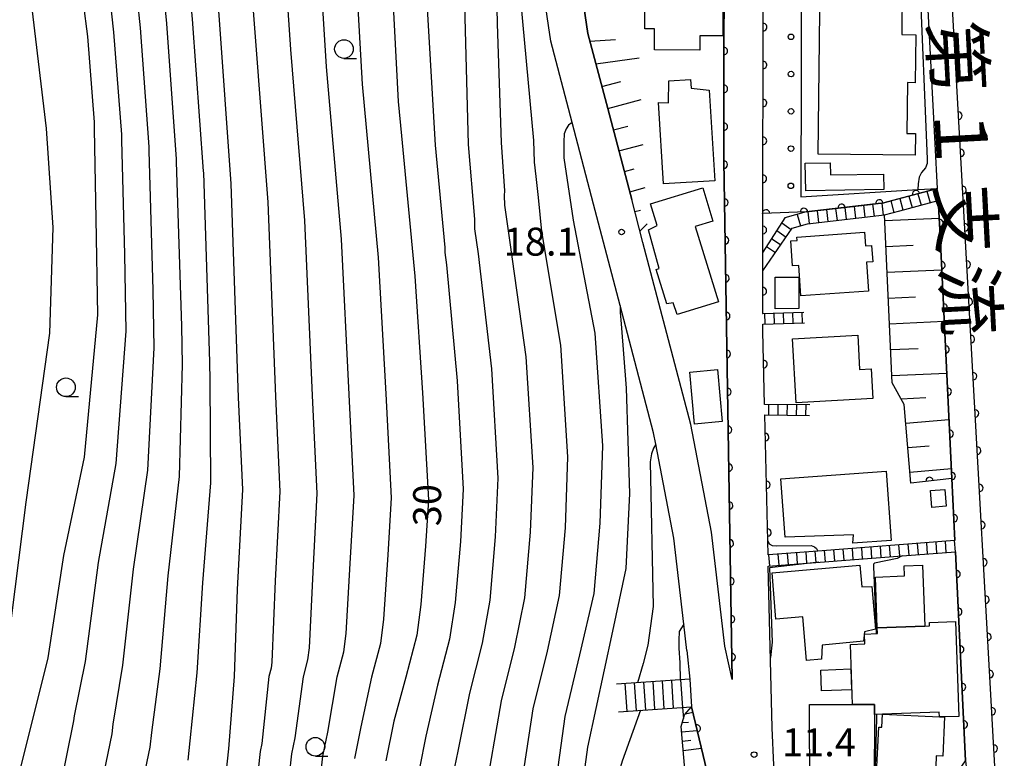
# Model space of a CAD drawing. Extents: x -20000 to -18000, y 100499 to 102001.
# Drawn here: x -18512 to -18380, y 101538 to 101637 of the extents above; entities that cross this region are included whole.
import ezdxf
from ezdxf.enums import TextEntityAlignment as Align

# ---------------------------------------------------------------- set-up
doc = ezdxf.new("R2010")
doc.units = 0
for name, color, linetype in [('2101000', 3, 'Continuous'), ('2214000', 3, 'Continuous'), ('2214990', 3, 'Continuous'), ('3001000', 3, 'Continuous'), ('3002000', 6, 'Continuous'), ('6101110', 2, 'Continuous'), ('6101990', 2, 'Continuous'), ('6110000', 4, 'Continuous'), ('6110110', 4, 'Continuous'), ('6110120', 2, 'Continuous'), ('6110990', 2, 'Continuous'), ('6331000', 2, 'Continuous'), ('7101000', 4, 'Continuous'), ('7102000', 2, 'Continuous'), ('7312000', 4, 'Continuous'), ('8151000', 5, 'Continuous')]:
    doc.layers.add(name, color=color, linetype=linetype)
doc.layers.get('0').off()
doc.styles.add('@PlotAnnotation', font='txt')
doc.styles.add('ROMANS', font='romans')

# ---------------------------------------------------------------- blocks, each defined once
blk = doc.blocks.new('611099')
at = {"layer": '6110990'}
blk.add_circle((0, 0), 0.15, dxfattribs=at)
blk = doc.blocks.new('633100')
at = {"layer": '6331000'}
blk.add_lwpolyline([(0, -0.5), (0.67, -0.5)], dxfattribs=at)
blk.add_circle((0, 0), 0.5, dxfattribs=at)
blk = doc.blocks.new('731200')
at = {"layer": '7312000'}
blk.add_circle((0, 0), 0.15, dxfattribs=at)
blk = doc.blocks.new('M07')
blk.add_arc((0, 0), 0.5, 180, 0)

msp = doc.modelspace()

# ---------------------------------------------------------------- linework, layer by layer
at = {"layer": '2101000', "flags": 128}
for points in [[(-18411.96, 101597.25), (-18411.94, 101610.67), (-18411.94, 101611.45), (-18411.88, 101659.24), (-18410.5, 101731.42), (-18410.5, 101731.85), (-18410.38, 101748.31), (-18410.52, 101749.57), (-18410.8, 101751.92), (-18413.26, 101773.19), (-18416.82, 101801.64), (-18420.52, 101813.8), (-18420.79, 101814.69), (-18427.49, 101824.02), (-18434.12, 101831.49)], [(-18388.49, 101614.04), (-18390.37, 101650.06), (-18391.35, 101668.78), (-18392.15, 101684.05), (-18392.29, 101686.66)], [(-18380.5, 101530.89), (-18388.66, 101676.76)], [(-18417.14, 101655.83), (-18417.2, 101617.77), (-18416.08, 101548.16), (-18417.07, 101552.6), (-18418.84, 101567.91), (-18421.63, 101582.38), (-18428.04, 101606.81), (-18429.55, 101612.56)], [(-18422.14, 101552.02), (-18422.55, 101555.57), (-18423.88, 101567.13), (-18426.31, 101579.71), (-18426.61, 101581.25), (-18431.09, 101598.34), (-18434.66, 101611.95), (-18437.55, 101622.9), (-18440.42, 101633.79), (-18443.31, 101653.42)], [(-18438.28, 101654.26), (-18436.49, 101642.11), (-18436.22, 101640.23), (-18436.14, 101639.71), (-18435.78, 101637.25), (-18435.42, 101634.82), (-18432.77, 101624.79), (-18429.73, 101613.24), (-18429.55, 101612.56)], [(-18388.41, 101612.41), (-18388.37, 101611.7), (-18388.17, 101607.72), (-18386.59, 101575.13), (-18386.18, 101566.79)], [(-18411.73, 101585.07), (-18411.96, 101594.84), (-18411.96, 101595.85)], [(-18411.25, 101564.87), (-18411.29, 101566.74), (-18411.7, 101583.67)], [(-18386.11, 101565.29), (-18384.74, 101537.23), (-18383.01, 101522.12), (-18382.36, 101515.91), (-18381.24, 101503.02)], [(-18382.27, 101445.6), (-18396.9, 101443.83), (-18399.87, 101444.83), (-18400.8, 101445.97), (-18401.87, 101447.29), (-18406.22, 101463.44), (-18406.73, 101465.35), (-18407.76, 101479.82), (-18408.22, 101486.36), (-18409.58, 101516.62), (-18410.7, 101541.66), (-18411.22, 101563.37)], [(-18422.14, 101552.02), (-18421.77, 101548.2)], [(-18421.77, 101548.2), (-18421.52, 101544.48)], [(-18421.52, 101544.48), (-18418.17, 101530.49), (-18414.94, 101526.16), (-18414.18, 101524.33)]]:
    msp.add_lwpolyline(points, dxfattribs=at)
at = {"layer": '2214000', "flags": 128}
for points in [[(-18406.14, 101610.89), (-18397.49, 101611.89), (-18396.46, 101612.01), (-18395.91, 101612.07), (-18394.27, 101612.51), (-18388.49, 101614.04)], [(-18405.95, 101609.3), (-18395.61, 101610.49), (-18393.57, 101611.03), (-18388.41, 101612.41)], [(-18406.14, 101610.89), (-18409.01, 101610.08), (-18411.95, 101605.47)], [(-18411.95, 101603), (-18408, 101608.72), (-18405.95, 101609.3)], [(-18412.01, 101597.25), (-18411.96, 101597.25), (-18406.43, 101597.43)], [(-18411.96, 101595.85), (-18406.38, 101596.03)], [(-18405.66, 101584.99), (-18411.73, 101585.07)], [(-18411.7, 101583.67), (-18405.68, 101583.59)], [(-18386.18, 101566.79), (-18404.59, 101565.38), (-18411.25, 101564.87)], [(-18411.22, 101563.37), (-18393.24, 101564.75), (-18386.11, 101565.29)], [(-18421.77, 101548.2), (-18431.58, 101547.53)], [(-18431.33, 101543.82), (-18421.52, 101544.48)]]:
    msp.add_lwpolyline(points, dxfattribs=at)
at = {"layer": '2214990', "flags": 128}
for points in [[(-18394.76, 101612.37), (-18394.35, 101610.83)], [(-18393.55, 101612.7), (-18393.14, 101611.15)], [(-18392.34, 101613.02), (-18391.93, 101611.47)], [(-18391.13, 101613.34), (-18390.72, 101611.79)], [(-18389.93, 101613.66), (-18389.51, 101612.12)], [(-18404.66, 101611.06), (-18404.48, 101609.47)], [(-18403.42, 101611.21), (-18403.24, 101609.62)], [(-18402.18, 101611.35), (-18401.99, 101609.76)], [(-18400.93, 101611.49), (-18400.75, 101609.9)], [(-18399.69, 101611.63), (-18399.51, 101610.04)], [(-18398.45, 101611.78), (-18398.27, 101610.19)], [(-18397.21, 101611.92), (-18397.03, 101610.33)], [(-18395.97, 101612.06), (-18395.79, 101610.47)], [(-18407.34, 101610.55), (-18406.91, 101609.03)], [(-18405.9, 101610.92), (-18405.72, 101609.33)], [(-18409.42, 101609.44), (-18408.13, 101608.54)], [(-18410.77, 101607.33), (-18409.55, 101606.49)], [(-18410.09, 101608.38), (-18408.84, 101607.51)], [(-18411.44, 101606.27), (-18410.26, 101605.46)], [(-18411.72, 101597.26), (-18411.67, 101595.86)], [(-18410.47, 101597.3), (-18410.42, 101595.9)], [(-18409.22, 101597.34), (-18409.17, 101595.94)], [(-18407.97, 101597.38), (-18407.92, 101595.98)], [(-18406.72, 101597.42), (-18406.67, 101596.02)], [(-18411.2, 101585.06), (-18411.21, 101583.66)], [(-18409.95, 101585.05), (-18409.96, 101583.65)], [(-18408.7, 101585.03), (-18408.71, 101583.63)], [(-18407.45, 101585.02), (-18407.46, 101583.62)], [(-18406.2, 101585), (-18406.21, 101583.6)], [(-18394.98, 101566.12), (-18394.86, 101564.62)], [(-18393.73, 101566.21), (-18393.62, 101564.72)], [(-18392.48, 101566.31), (-18392.37, 101564.81)], [(-18391.24, 101566.4), (-18391.12, 101564.91)], [(-18389.99, 101566.5), (-18389.88, 101565)], [(-18388.75, 101566.59), (-18388.63, 101565.1)], [(-18387.5, 101566.69), (-18387.38, 101565.19)], [(-18386.25, 101566.79), (-18386.14, 101565.29)], [(-18411.18, 101564.88), (-18411.07, 101563.38)], [(-18409.93, 101564.97), (-18409.82, 101563.48)], [(-18408.69, 101565.07), (-18408.57, 101563.57)], [(-18407.44, 101565.16), (-18407.33, 101563.67)], [(-18406.19, 101565.26), (-18406.08, 101563.76)], [(-18404.95, 101565.35), (-18404.83, 101563.86)], [(-18403.7, 101565.45), (-18403.59, 101563.95)], [(-18402.46, 101565.54), (-18402.34, 101564.05)], [(-18401.21, 101565.64), (-18401.09, 101564.14)], [(-18399.96, 101565.74), (-18399.85, 101564.24)], [(-18398.72, 101565.83), (-18398.6, 101564.34)], [(-18397.47, 101565.93), (-18397.36, 101564.43)], [(-18396.22, 101566.02), (-18396.11, 101564.53)], [(-18428.92, 101543.98), (-18429.17, 101547.7)], [(-18427.67, 101544.07), (-18427.92, 101547.78)], [(-18426.43, 101544.15), (-18426.68, 101547.86)], [(-18425.18, 101544.23), (-18425.43, 101547.95)], [(-18423.93, 101544.32), (-18424.18, 101548.03)], [(-18422.68, 101544.4), (-18422.94, 101548.12)], [(-18430.17, 101543.9), (-18430.42, 101547.61)]]:
    msp.add_lwpolyline(points, dxfattribs=at)
at = {"layer": '3001000', "flags": 128}
for points in [[(-18427.8, 101643.08), (-18417.33, 101643.07), (-18417.34, 101634.54), (-18420.41, 101634.54), (-18420.41, 101632.62), (-18426.51, 101632.63), (-18426.5, 101635.46), (-18427.8, 101635.46), (-18427.8, 101643.08)], [(-18421.59, 101627.52), (-18419.16, 101627.25), (-18418.41, 101615.06), (-18425.29, 101614.64), (-18425.96, 101625.59), (-18424.63, 101625.55), (-18424.57, 101628.48), (-18421.66, 101628.66), (-18421.59, 101627.52)], [(-18395.72, 101613.88), (-18406.2, 101613.73), (-18406.26, 101617.43), (-18402.91, 101617.48), (-18402.89, 101615.88), (-18395.74, 101615.98), (-18395.72, 101613.88)], [(-18418.65, 101609.66), (-18421.02, 101608.94), (-18417.91, 101598.82), (-18423.45, 101597.12), (-18424, 101598.71), (-18424.85, 101598.57), (-18426.26, 101603.16), (-18425.88, 101603.29), (-18427.31, 101608.48), (-18426.14, 101609.08), (-18427.02, 101611.97), (-18420.02, 101614.12), (-18418.65, 101609.66)], [(-18407.38, 101607.52), (-18398.29, 101608.16), (-18398.16, 101606.34), (-18397.35, 101606.4), (-18397.2, 101604.21), (-18398.02, 101604.16), (-18397.75, 101600.27), (-18406.83, 101599.63), (-18407.11, 101603.7), (-18407.95, 101603.64), (-18408.18, 101607), (-18407.35, 101607.05), (-18407.38, 101607.52)], [(-18410.31, 101602.13), (-18407.14, 101602.15), (-18407.12, 101597.92), (-18410.28, 101597.9), (-18410.31, 101602.13)], [(-18407.96, 101593.86), (-18399.22, 101594.36), (-18398.96, 101589.74), (-18397.4, 101589.82), (-18397.18, 101585.86), (-18407.47, 101585.28), (-18407.96, 101593.86)], [(-18417.42, 101582.76), (-18421.13, 101582.43), (-18421.76, 101589.39), (-18418.05, 101589.73), (-18417.42, 101582.76)], [(-18409.54, 101575.07), (-18395.38, 101576.09), (-18394.71, 101566.82), (-18399.89, 101566.44), (-18399.79, 101567.56), (-18408.97, 101567.25), (-18409.54, 101575.07)], [(-18387.53, 101573.64), (-18387.36, 101571.39), (-18389.27, 101571.24), (-18389.44, 101573.5), (-18387.53, 101573.64)], [(-18398.66, 101560.56), (-18397.34, 101560.62), (-18396.85, 101554.91), (-18398.32, 101554.55), (-18398.43, 101553.29), (-18403.99, 101552.75), (-18404.08, 101550.86), (-18406.08, 101550.68), (-18406.59, 101556.57), (-18410.19, 101556.26), (-18410.72, 101562.47), (-18398.91, 101563.49), (-18398.66, 101560.56)], [(-18390.21, 101555.32), (-18396.59, 101555.09), (-18396.83, 101561.9), (-18392.95, 101562.04), (-18393, 101563.42), (-18390.51, 101563.51), (-18390.21, 101555.32)], [(-18385.65, 101543.19), (-18387.55, 101543.12), (-18388.26, 101543.12), (-18388.29, 101543.77), (-18395.89, 101543.5), (-18396.98, 101543.46), (-18396.98, 101544.79), (-18399.91, 101544.78), (-18400.2, 101552.84), (-18398.24, 101552.91), (-18398.29, 101554.24), (-18396.58, 101554.3), (-18396.59, 101555.09), (-18390.21, 101555.32), (-18389.57, 101555.35), (-18389.58, 101555.81), (-18386.11, 101555.94), (-18385.65, 101543.19)], [(-18404.18, 101549.42), (-18400.15, 101549.56), (-18400.06, 101546.75), (-18404.09, 101546.62), (-18404.18, 101549.42)], [(-18405.69, 101544.77), (-18399.91, 101544.78), (-18396.98, 101544.79), (-18396.99, 101532.86), (-18405.66, 101532.84), (-18405.69, 101544.77)], [(-18396.95, 101530.25), (-18396.39, 101541.77), (-18395.97, 101541.75), (-18395.89, 101543.5), (-18388.26, 101543.12), (-18387.55, 101543.12), (-18387.8, 101537.84), (-18388.67, 101537.88), (-18388.74, 101536.41), (-18389.23, 101536.43), (-18389.44, 101532.1), (-18391.49, 101532.2), (-18391.5, 101531.92), (-18393.38, 101532.01), (-18393.48, 101530.08), (-18396.95, 101530.25)]]:
    msp.add_lwpolyline(points, close=True, dxfattribs=at)
at = {"layer": '3002000', "flags": 128}
msp.add_lwpolyline([(-18392.46, 101668.21), (-18392.49, 101665.76), (-18393.67, 101665.77), (-18393.74, 101659.5), (-18392.54, 101659.49), (-18392.61, 101653.17), (-18393.51, 101653.18), (-18393.58, 101647.23), (-18391.84, 101647.21), (-18391.91, 101640.74), (-18393.23, 101640.76), (-18393.29, 101634.7), (-18391.42, 101634.67), (-18391.5, 101628.23), (-18392.54, 101628.25), (-18392.62, 101621.43), (-18391.48, 101621.42), (-18391.52, 101618.49), (-18404.53, 101618.64), (-18403.96, 101668.34), (-18392.46, 101668.21)], close=True, dxfattribs=at)
at = {"layer": '6101110', "flags": 128}
for points in [[(-18428.04, 101606.81), (-18429.55, 101612.56), (-18429.73, 101613.24), (-18432.77, 101624.79), (-18435.42, 101634.82), (-18435.78, 101637.25), (-18436.14, 101639.71)], [(-18392.08, 101574.48), (-18392.96, 101585.04), (-18394.61, 101587.97), (-18395.61, 101610.49)], [(-18421.77, 101528.34), (-18422.92, 101541.86), (-18422.46, 101543.39), (-18421.52, 101544.48)]]:
    msp.add_lwpolyline(points, dxfattribs=at)
at = {"layer": '6101990', "flags": 128}
for points in [[(-18435.16, 101633.82), (-18431.71, 101634.01)], [(-18434.35, 101630.75), (-18428.55, 101631.55)], [(-18433.55, 101627.73), (-18430.99, 101628.41)], [(-18432.77, 101624.79), (-18428.29, 101625.97)], [(-18432.01, 101621.9), (-18430.09, 101622.41)], [(-18431.27, 101619.07), (-18428.03, 101619.93)], [(-18430.54, 101616.31), (-18429.22, 101616.66)], [(-18429.82, 101613.6), (-18427.74, 101614.15)], [(-18429.13, 101610.94), (-18428.35, 101611.14)], [(-18395.57, 101609.73), (-18388.29, 101610.06)], [(-18428.44, 101608.32), (-18427.47, 101609.29)], [(-18395.42, 101606.27), (-18391.77, 101606.43)], [(-18395.27, 101602.81), (-18387.95, 101603.13)], [(-18395.11, 101599.34), (-18391.45, 101599.51)], [(-18394.96, 101595.88), (-18387.61, 101596.21)], [(-18394.8, 101592.41), (-18391.12, 101592.58)], [(-18394.65, 101588.95), (-18387.27, 101589.27)], [(-18393.38, 101585.79), (-18390.08, 101586.01)], [(-18392.75, 101582.56), (-18386.97, 101583.04)], [(-18392.47, 101579.26), (-18389.64, 101579.5)], [(-18392.2, 101575.98), (-18386.65, 101576.44)], [(-18422.35, 101543.52), (-18421.34, 101543.74)], [(-18422.77, 101542.36), (-18421.91, 101542.42)], [(-18422.86, 101541.13), (-18420.76, 101541.29)], [(-18422.75, 101539.88), (-18421.62, 101540.01)], [(-18422.65, 101538.64), (-18420.19, 101538.93)]]:
    msp.add_lwpolyline(points, dxfattribs=at)
at = {"layer": '6110000', "flags": 128}
for points in [[(-18380.5, 101530.89), (-18388.66, 101676.76)], [(-18416.08, 101548.16), (-18417.2, 101617.77), (-18417.14, 101655.83)], [(-18386.18, 101566.79), (-18386.59, 101575.13), (-18388.17, 101607.72), (-18388.37, 101611.7), (-18388.41, 101612.41)], [(-18411.95, 101605.47), (-18411.94, 101610.67)], [(-18411.96, 101597.25), (-18411.95, 101603)], [(-18411.73, 101585.07), (-18411.96, 101594.84), (-18411.96, 101595.85)], [(-18411.25, 101564.87), (-18411.29, 101566.74), (-18411.7, 101583.67)], [(-18386.59, 101575.13), (-18390.54, 101574.66), (-18392.08, 101574.48)], [(-18407.76, 101479.82), (-18403.78, 101480.99), (-18401.67, 101481.61), (-18401.19, 101481.75), (-18400.63, 101492.05), (-18399.02, 101521.68), (-18398.4, 101524.95), (-18395.85, 101527.63), (-18389.06, 101531.26), (-18387.48, 101533.09), (-18387.01, 101533.95), (-18384.74, 101537.23), (-18386.11, 101565.29)], [(-18413.42, 101511.39), (-18413.92, 101519.91), (-18414.18, 101524.33), (-18414.94, 101526.16), (-18418.17, 101530.49), (-18421.52, 101544.48)]]:
    msp.add_lwpolyline(points, dxfattribs=at)
at = {"layer": '6110110', "flags": 128}
msp.add_lwpolyline([(-18388.49, 101614.04), (-18394.57, 101612.44), (-18395.91, 101612.07), (-18396.46, 101612.01), (-18397.59, 101611.88), (-18406.14, 101610.89), (-18411.94, 101610.67), (-18411.94, 101611.45), (-18411.88, 101659.24), (-18410.5, 101731.42), (-18410.5, 101731.85), (-18409.1, 101732.43), (-18407.48, 101733.1), (-18406.89, 101733.34), (-18406.22, 101733.98), (-18404.69, 101735.45), (-18403.57, 101743.86), (-18403.6, 101750.29), (-18402.44, 101750.41), (-18401.6, 101750.5)], dxfattribs=at)
at = {"layer": '6110120', "flags": 128}
msp.add_lwpolyline([(-18401.6, 101750.5), (-18401.39, 101731.74), (-18401.37, 101730.36), (-18406.56, 101728.68), (-18406.84, 101612.92), (-18391.17, 101613.88), (-18388.49, 101614.04)], dxfattribs=at)
at = {"layer": '7101000', "flags": 128}
for points in [[(-18483.99, 101535.55), (-18483.63, 101538.82), (-18482.85, 101548.56), (-18482.45, 101560.22), (-18481.76, 101573.66), (-18482.33, 101585.99), (-18483.33, 101614.68), (-18484.94, 101637.31), (-18486.24, 101652.75), (-18486.23, 101652.81), (-18486.03, 101658.1), (-18485.38, 101662.28), (-18484.12, 101668.35), (-18480.36, 101683.31), (-18480.26, 101683.92), (-18478.9, 101691.86), (-18478.44, 101702.36)], [(-18515.16, 101686.81), (-18511.59, 101676.84), (-18509.58, 101670.43), (-18509.34, 101669.35), (-18507.23, 101661.13), (-18505.11, 101652.41), (-18505.09, 101652.28), (-18503.74, 101643.43), (-18502.61, 101634.44), (-18501.7, 101622.95), (-18501.69, 101622), (-18501.47, 101609.96), (-18501.24, 101597.09), (-18503.05, 101577.98), (-18505.81, 101564.77), (-18507.9, 101551.06), (-18509.57, 101544.37), (-18512.37, 101533.17)], [(-18462.27, 101657.96), (-18461.93, 101645.5), (-18460.91, 101625.72), (-18460.46, 101621.09), (-18458.64, 101602.27), (-18457.61, 101586.63), (-18456.84, 101572.25), (-18457.22, 101566.05), (-18457.87, 101558.19), (-18458.38, 101554.08), (-18459.88, 101548.45), (-18461.46, 101542.56), (-18462.56, 101537.21)], [(-18437.55, 101622.9), (-18438.05, 101622.55), (-18438.36, 101622.02), (-18438.61, 101621.38), (-18438.66, 101620.31), (-18438.64, 101618.15), (-18437.42, 101609.77), (-18434.5, 101594.63), (-18433.49, 101579.49), (-18433.81, 101569.14), (-18434.64, 101559.7), (-18436.54, 101551.44), (-18438.53, 101543.16), (-18440.02, 101532.48)], [(-18393.24, 101564.75), (-18393.91, 101564.38), (-18396.96, 101563.74), (-18397.1, 101563.61), (-18397.12, 101563.32), (-18396.76, 101554.3)], [(-18396.68, 101543.47), (-18396.7, 101542.97), (-18396.95, 101532.96), (-18397, 101532.66), (-18397.06, 101532.53), (-18397.29, 101532.42), (-18398.33, 101532.28), (-18404.48, 101532.1)]]:
    msp.add_lwpolyline(points, dxfattribs=at)
at = {"layer": '7102000', "flags": 128}
for points in [[(-18452.75, 101714.73), (-18453.39, 101714.37), (-18453.76, 101713.59), (-18454.08, 101712.41), (-18456.57, 101667.95), (-18457.68, 101649.73), (-18455.91, 101619.86), (-18454.63, 101606.1), (-18454.64, 101605.88), (-18454.64, 101605.45), (-18454.39, 101603.77), (-18452.98, 101588.23), (-18452.17, 101573.7), (-18452.54, 101566.67), (-18453.23, 101558.49), (-18454.01, 101553.55), (-18455.61, 101547.39), (-18457.17, 101540.54), (-18458.05, 101536.26)], [(-18488.72, 101709.62), (-18488.13, 101706.94), (-18487.84, 101703.5), (-18487.62, 101698.3), (-18488.21, 101690.17), (-18490.09, 101680.11), (-18490.96, 101675.94), (-18492.41, 101669.06), (-18493.44, 101662.97), (-18494.02, 101657.01), (-18493.78, 101652.6), (-18493.24, 101649.02), (-18492.01, 101636.16), (-18490.68, 101617.99), (-18490.67, 101617.61), (-18489.98, 101595.58), (-18489.89, 101590.43), (-18490.28, 101575.39), (-18491.8, 101562.04), (-18492.87, 101549.56), (-18494, 101541.04), (-18494.22, 101539.07), (-18495.53, 101532.83)], [(-18508.75, 101698.48), (-18507.55, 101695.61), (-18505.67, 101686.7), (-18503.52, 101674.79), (-18503.25, 101673.3), (-18501.32, 101652.39), (-18500.24, 101645.29), (-18499.08, 101635.02), (-18498.03, 101621.3), (-18498.02, 101620.54), (-18497.64, 101605.16), (-18497.46, 101594.87), (-18498.8, 101577.12), (-18501.14, 101563.86), (-18502.89, 101550.56), (-18504.38, 101543.26), (-18504.45, 101542.6), (-18506.5, 101532.64)], [(-18449.79, 101695.79), (-18450.44, 101695.2), (-18451.12, 101694.22), (-18451.71, 101692.75), (-18452.01, 101690.84), (-18452.79, 101669.42), (-18451.49, 101619.94), (-18450.63, 101609.92), (-18450.65, 101609.49), (-18450.64, 101608.62), (-18450.15, 101605.27), (-18448.36, 101589.83), (-18447.5, 101575.15), (-18447.86, 101567.28), (-18448.58, 101558.8), (-18449.64, 101553.02), (-18451.34, 101546.33), (-18452.88, 101538.53), (-18453.54, 101535.32)], [(-18495.08, 101694.48), (-18494.76, 101691.1), (-18495.01, 101687.9), (-18495.59, 101683.68), (-18496.1, 101680.23), (-18496.55, 101676.14), (-18496.61, 101674.94), (-18497.04, 101665.95), (-18497.83, 101659.59), (-18497.55, 101652.49), (-18496.74, 101647.16), (-18495.54, 101635.59), (-18494.35, 101619.64), (-18494.35, 101619.07), (-18493.81, 101600.37), (-18493.68, 101592.65), (-18494.54, 101576.25), (-18496.47, 101562.95), (-18497.88, 101550.06), (-18499.19, 101542.15), (-18499.34, 101540.84), (-18500.88, 101533.31)], [(-18475.52, 101687.16), (-18476.41, 101681.72), (-18479.65, 101667.57), (-18480.76, 101661.42), (-18481.28, 101658.07), (-18481.37, 101651.35), (-18481.38, 101651.3), (-18480.13, 101634.99), (-18478.39, 101612.2), (-18477.38, 101586.12), (-18476.78, 101573.38), (-18477.41, 101561.39), (-18477.85, 101550.48), (-18477.96, 101549.66), (-18478.26, 101548.54), (-18479.19, 101539.57), (-18479.41, 101538.5), (-18479.69, 101536.04)], [(-18489.1, 101537.31), (-18488.82, 101539.93), (-18487.86, 101549.06), (-18487.13, 101561.13), (-18486.02, 101574.53), (-18486.11, 101588.21), (-18486.16, 101590.79), (-18487, 101616.15), (-18487.01, 101616.34), (-18488.48, 101636.74), (-18489.74, 101650.88), (-18490.01, 101652.7), (-18490.11, 101658.27), (-18489.65, 101661.83), (-18488.51, 101665.41), (-18486.08, 101673.06), (-18484.54, 101679.76), (-18483.76, 101682.75), (-18483.59, 101683.41)], [(-18446.7, 101676.03), (-18447.42, 101674.82), (-18448, 101672.74), (-18448.33, 101670.16), (-18447.63, 101636.12), (-18447.09, 101620.2), (-18446.62, 101613.74), (-18446.65, 101613.1), (-18446.64, 101611.8), (-18445.9, 101606.77), (-18443.74, 101591.43), (-18442.83, 101576.6), (-18443.17, 101567.9), (-18443.93, 101559.1), (-18445.28, 101552.5), (-18447.07, 101545.28), (-18448.59, 101536.51)], [(-18391.35, 101668.78), (-18391.54, 101668.71), (-18391.84, 101668.28), (-18391.97, 101667.59), (-18390.94, 101642.67), (-18389.89, 101618.01), (-18389.91, 101617.4), (-18390.13, 101616.82), (-18390.65, 101616.17), (-18390.99, 101615.56), (-18391.11, 101614.67), (-18391.17, 101613.88)], [(-18514.25, 101664.55), (-18510.63, 101643.11), (-18508.16, 101622.08), (-18507.23, 101608.8), (-18507.67, 101594.62), (-18510.89, 101571.94), (-18513.34, 101552.5)], [(-18476.53, 101658.04), (-18476.51, 101649.88), (-18476.51, 101649.85), (-18475.33, 101632.67), (-18473.45, 101609.72), (-18472.44, 101586.25), (-18471.79, 101573.1), (-18472.36, 101562.55), (-18472.86, 101552.41), (-18473.06, 101550.77), (-18473.66, 101548.51), (-18474.76, 101540.32), (-18475.2, 101538.17), (-18475.54, 101535.32)], [(-18471.38, 101534.67), (-18470.99, 101537.85), (-18470.32, 101541.06), (-18469.07, 101548.49), (-18468.17, 101551.87), (-18467.86, 101554.34), (-18467.32, 101563.72), (-18466.81, 101572.82), (-18467.49, 101586.38), (-18468.52, 101607.24), (-18470.52, 101630.36), (-18471.65, 101648.4), (-18471.65, 101648.42), (-18471.78, 101658.01), (-18471.72, 101658.41)], [(-18467.02, 101657.99), (-18466.76, 101648.82), (-18466.79, 101646.95), (-18465.72, 101628.04), (-18463.58, 101604.76), (-18462.55, 101586.5), (-18461.82, 101572.53), (-18462.27, 101564.88), (-18462.87, 101556.26), (-18463.27, 101552.97), (-18464.48, 101548.47), (-18465.89, 101541.81), (-18466.77, 101537.53)], [(-18443.31, 101653.42), (-18444.22, 101652.5), (-18444.45, 101651.37), (-18444.85, 101648.36), (-18444.68, 101641.83), (-18442.72, 101620.46), (-18442.62, 101617.56), (-18442.43, 101615.65), (-18442.1, 101612.83), (-18441.66, 101608.27), (-18439.12, 101593.03), (-18438.16, 101578.04), (-18438.49, 101568.52), (-18439.28, 101559.4), (-18440.91, 101551.97), (-18442.8, 101544.22), (-18444.3, 101534.5)], [(-18431.09, 101598.34), (-18431.09, 101597.39), (-18430.97, 101595.86), (-18430.28, 101587.24), (-18429.85, 101573.09), (-18430.34, 101563.02), (-18432.11, 101554.64), (-18435.5, 101539.05), (-18436.93, 101528.5), (-18441.8, 101490.49), (-18443.44, 101477.45), (-18447.22, 101461.93), (-18453.2, 101446.47), (-18457.4, 101438.09), (-18458.55, 101436.67), (-18460.31, 101435.46), (-18463.17, 101434.31), (-18465.86, 101433.87), (-18468.26, 101433.81), (-18470.53, 101433.76), (-18473.33, 101433.76), (-18476.03, 101433.45)], [(-18426.31, 101579.71), (-18426.63, 101579.18), (-18426.9, 101578.44), (-18427.08, 101577.35), (-18426.66, 101557.92), (-18427.4, 101552.75), (-18428.03, 101550.3), (-18428.76, 101547.72)], [(-18411.29, 101566.74), (-18411.08, 101566.34), (-18410.71, 101566.13), (-18410.13, 101566.08), (-18405.45, 101566.11), (-18405.01, 101565.97), (-18404.73, 101565.72), (-18404.59, 101565.38)], [(-18404.43, 101563.88), (-18411.04, 101563.12), (-18410.68, 101553.14), (-18410.93, 101551.1)], [(-18422.55, 101555.57), (-18423.17, 101554.59), (-18423.22, 101553.42), (-18423.22, 101552.34), (-18423.1, 101550.4), (-18423.03, 101548.11)], [(-18428.38, 101544.02), (-18430.82, 101537.19), (-18433.58, 101527.87), (-18435.74, 101513.91), (-18439.13, 101485.7), (-18441.24, 101471.26), (-18443.75, 101460.37), (-18445.51, 101455.26), (-18447.68, 101450.33), (-18451.67, 101441.63), (-18453.02, 101437.79), (-18454.38, 101435.56), (-18456.17, 101433.28), (-18458.46, 101431.42), (-18461.38, 101429.36), (-18461.43, 101429.32), (-18467.34, 101426.55), (-18468.5, 101425.99), (-18469.77, 101425.74), (-18471, 101425.64), (-18472.37, 101425.64), (-18473.95, 101425.71), (-18474.95, 101425.87)], [(-18422.73, 101544.4), (-18422.61, 101542.89)]]:
    msp.add_lwpolyline(points, dxfattribs=at)

# ---------------------------------------------------------------- block references
at = {"layer": '6110000'}
for p, rotation in [((-18386.26, 101633.8), 93.20180152811236), ((-18417.18, 101632.49), 89.90967567201757), ((-18385.98, 101628.8), 93.20180152811236), ((-18417.18, 101627.41), 89.90967567201757), ((-18385.7, 101623.81), 93.20180152811236), ((-18417.19, 101622.33), 89.90967567201757), ((-18385.42, 101618.81), 93.20180152811236), ((-18417.19, 101617.24), 90.92178905953843), ((-18385.14, 101613.82), 93.20180152811236), ((-18417.11, 101612.16), 90.92178905953843), ((-18388.26, 101609.41), 92.87676507031415), ((-18411.94, 101608.47), 89.88981594443453), ((-18384.86, 101608.82), 93.20180152811236), ((-18417.03, 101607.08), 90.92178905953843), ((-18387.98, 101603.75), 92.77559084809079), ((-18384.58, 101603.82), 93.20180152811236), ((-18416.95, 101601.99), 90.92178905953843), ((-18411.95, 101600.25), 89.90035526654106), ((-18384.3, 101598.83), 93.20180152811236), ((-18387.7, 101598.09), 92.77559084809079), ((-18416.86, 101596.91), 90.92178905953843), ((-18384.02, 101593.83), 93.20180152811236), ((-18387.43, 101592.43), 92.77559084809079), ((-18416.78, 101591.83), 90.92178905953843), ((-18411.86, 101590.46), 91.3485768347765), ((-18383.74, 101588.84), 93.20180152811236), ((-18387.15, 101586.77), 92.77559084809079), ((-18416.7, 101586.74), 90.92178905953843), ((-18383.46, 101583.84), 93.20180152811236), ((-18416.62, 101581.66), 90.92178905953843), ((-18411.63, 101580.67), 91.38728167884565), ((-18386.88, 101581.11), 92.77559084809079), ((-18383.18, 101578.85), 93.20180152811236), ((-18416.54, 101576.58), 90.92178905953843), ((-18386.61, 101575.45), 92.77559084809079), ((-18411.47, 101574.27), 91.38728167884565), ((-18389.57, 101574.78), 186.7855691789446), ((-18382.9, 101573.85), 93.20180152811236), ((-18416.46, 101571.49), 90.92178905953843), ((-18386.33, 101569.79), 92.81443317146068), ((-18382.62, 101568.86), 93.20180152811236), ((-18411.32, 101567.87), 91.38728167884565), ((-18416.37, 101566.41), 90.92178905953843), ((-18382.34, 101563.86), 93.20180152811236), ((-18385.96, 101562.29), 92.79518657397892), ((-18416.29, 101561.33), 90.92178905953843), ((-18382.06, 101558.86), 93.20180152811236), ((-18385.72, 101557.24), 92.79518657397892), ((-18416.21, 101556.24), 90.92178905953843), ((-18381.79, 101553.87), 93.20180152811236), ((-18416.13, 101551.16), 90.92178905953843), ((-18385.47, 101552.19), 92.79518657397892), ((-18381.51, 101548.87), 93.20180152811236), ((-18385.22, 101547.14), 92.79518657397892), ((-18381.23, 101543.88), 93.20180152811236), ((-18384.98, 101542.09), 92.79518657397892), ((-18420.82, 101541.56), 103.466299193616), ((-18380.95, 101538.88), 93.20180152811236)]:
    msp.add_blockref('M07', p, dxfattribs=dict(at, rotation=rotation))
at = {"layer": '6110110'}
for p, rotation in [((-18411.91, 101635.69), 89.92806560024297), ((-18411.92, 101630.6), 89.92806560024297), ((-18411.92, 101625.51), 89.92806560024297), ((-18411.93, 101620.43), 89.92806560024297), ((-18411.94, 101615.34), 89.92806560024297), ((-18391.39, 101613.28), 194.743562836398), ((-18396.32, 101612.03), 186.2258290656921), ((-18411.52, 101610.69), 182.1722468047895), ((-18406.43, 101610.88), 182.1722468047895), ((-18401.38, 101611.44), 186.604835496789)]:
    msp.add_blockref('M07', p, dxfattribs=dict(at, rotation=rotation))
at = {"layer": '6110990', "xscale": 2.5, "yscale": 2.5, "zscale": 2.5}
for p in [(-18408.16, 101634.39), (-18408.17, 101629.39), (-18408.17, 101624.39), (-18408.18, 101619.39), (-18408.19, 101614.39)]:
    msp.add_blockref('611099', p, dxfattribs=at)
at = {"layer": '6331000', "xscale": 2.5, "yscale": 2.5, "zscale": 2.5}
for p in [(-18468.17, 101632.75), (-18505.49, 101587.36), (-18472.01, 101539.12)]:
    msp.add_blockref('633100', p, dxfattribs=at)
at = {"layer": '7312000', "xscale": 2.5, "yscale": 2.5, "zscale": 2.5}
for p in [(-18430.91, 101608.2, 18.58), (-18413.12, 101538.07, 10.95)]:
    msp.add_blockref('731200', p, dxfattribs=at)

# ---------------------------------------------------------------- texts
at = {"layer": '7101000', "style": 'ROMANS'}
msp.add_text('30', height=3.75, rotation=90, dxfattribs=at).set_placement((-18455.13, 101568.7))
at = {"layer": '7312000', "style": 'ROMANS'}
for s, p in [('18.1', (-18446.74, 101605.03)), ('11.4', (-18409.39, 101537.84))]:
    msp.add_text(s, height=3.75, dxfattribs=at).set_placement(p)
at = {"layer": '8151000', "style": '@PlotAnnotation'}
for s, p in [('第', (-18385.85, 101631.8)), ('１', (-18385.28, 101620.88)), ('支', (-18384.71, 101609.95)), ('流', (-18384.14, 101599.03))]:
    msp.add_text(s, height=7, rotation=273, dxfattribs=at).set_placement(p, align=Align.MIDDLE_CENTER)

doc.saveas('drawing.dxf')
